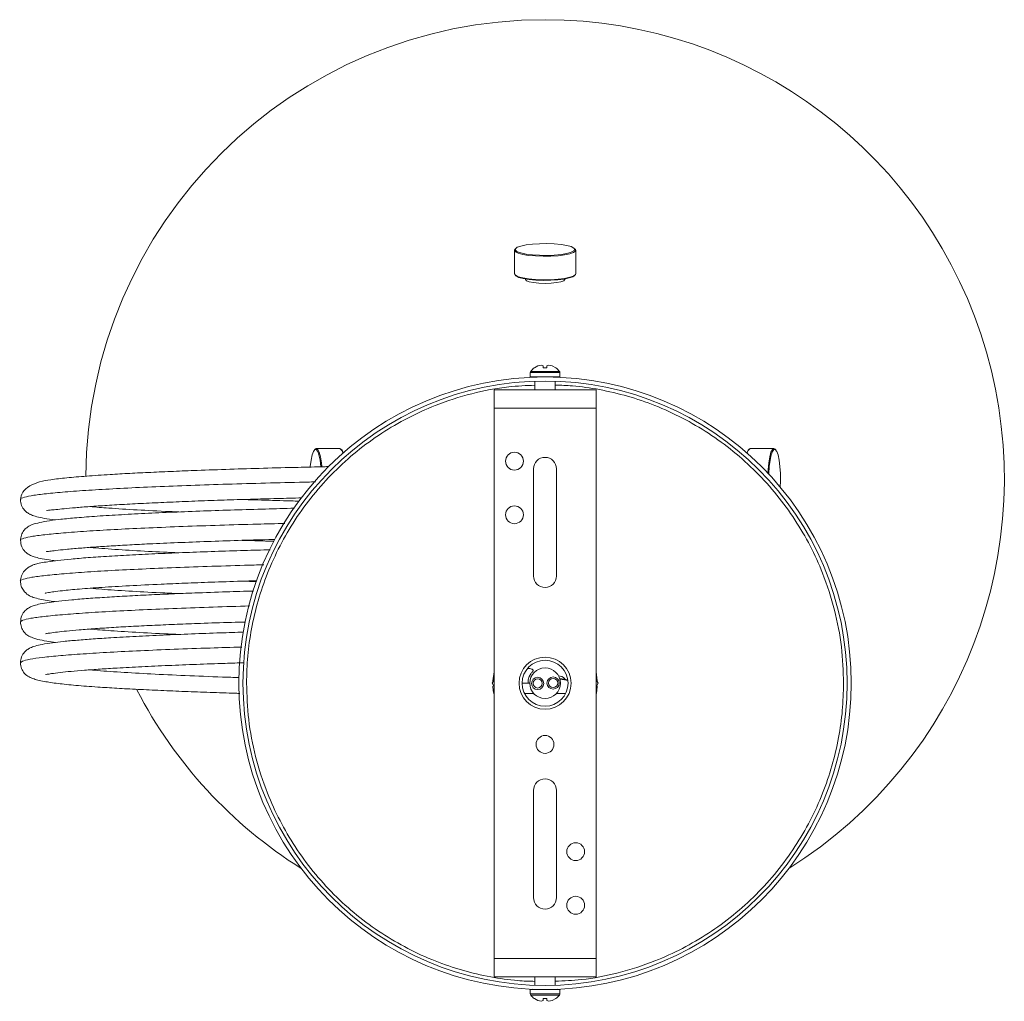
# Model space of a CAD drawing. Units: millimetres. Extents: x 5585 to 6570, y 89 to 1615.
# Drawn here: x 5585 to 5778, y 1422 to 1615 of the extents above; entities that cross this region are included whole.
import ezdxf

# ---------------------------------------------------------------- set-up
doc = ezdxf.new("R2010")
doc.units = ezdxf.units.MM

msp = doc.modelspace()

# ---------------------------------------------------------------- linework, layer by layer
at = {"color": 7, "linetype": 'Continuous', "lineweight": 15}
for p, q in [((5682.12, 1569.38), (5682.12, 1564.77)), ((5682.39, 1569.75), (5682.24, 1569.61)), ((5694, 1569.61), (5693.85, 1569.75)), ((5694.12, 1564.77), (5694.12, 1569.38)), ((5682.24, 1564.53), (5682.39, 1564.39)), ((5684.27, 1563.76), (5684.27, 1563.64)), ((5691.97, 1563.64), (5691.97, 1563.76)), ((5693.85, 1564.39), (5694, 1564.53)), ((5686.01, 1546.34), (5686.02, 1546.32)), ((5686.02, 1546.32), (5686.04, 1546.34)), ((5686.72, 1546.72), (5686.04, 1546.34)), ((5687.38, 1546.87), (5686.72, 1546.72)), ((5687.76, 1546.72), (5687.38, 1546.87)), ((5687.76, 1546.34), (5687.76, 1546.72)), ((5687.76, 1546.34), (5687.77, 1546.32)), ((5688.47, 1546.32), (5688.48, 1546.34)), ((5688.86, 1546.87), (5688.48, 1546.72)), ((5688.48, 1546.72), (5688.48, 1546.34)), ((5689.52, 1546.72), (5688.86, 1546.87)), ((5690.2, 1546.34), (5689.52, 1546.72)), ((5690.2, 1546.34), (5690.22, 1546.32)), ((5685.22, 1545.42), (5685.22, 1544.56)), ((5685.22, 1544.56), (5688.12, 1544.56)), ((5686.12, 1543.72), (5686.12, 1542.06)), ((5688.12, 1544.56), (5691.02, 1544.56)), ((5690.12, 1542.06), (5690.12, 1543.72)), ((5691.02, 1544.56), (5691.02, 1545.42)), ((5698.12, 1542.06), (5678.12, 1542.06)), ((5678.12, 1538.46), (5678.12, 1542.06)), ((5698.12, 1538.46), (5698.12, 1542.06)), ((5698.12, 1538.46), (5678.12, 1538.46)), ((5678.12, 1538.46), (5678.12, 1430.66)), ((5698.12, 1430.66), (5698.12, 1538.46)), ((5643.05, 1530.42), (5642.91, 1530.27)), ((5643.29, 1530.54), (5643.05, 1530.42)), ((5647.89, 1530.54), (5643.29, 1530.54)), ((5648.27, 1530.27), (5648.13, 1530.42)), ((5728.11, 1530.42), (5727.97, 1530.27)), ((5732.95, 1530.54), (5728.34, 1530.54)), ((5733.33, 1530.27), (5733.19, 1530.42)), ((5685.87, 1505.56), (5685.87, 1526.56)), ((5690.37, 1526.56), (5690.37, 1505.56)), ((5629.42, 1496.53), (5628.74, 1496.55)), ((5629.18, 1488.54), (5628.77, 1488.55)), ((5677.73, 1484.56), (5678.12, 1485.24)), ((5678.06, 1483.99), (5677.73, 1484.56)), ((5691.97, 1485.33), (5691.97, 1485.45)), ((5698.12, 1485.24), (5698.51, 1484.56)), ((5698.51, 1484.56), (5698.19, 1483.99)), ((5684.09, 1482.56), (5685.88, 1482.56)), ((5690.36, 1482.56), (5692.15, 1482.56)), ((5688.31, 1474.31), (5687.93, 1474.31)), ((5685.87, 1442.56), (5685.87, 1463.56)), ((5690.37, 1463.56), (5690.37, 1442.56)), ((5678.12, 1430.66), (5698.12, 1430.66)), ((5678.12, 1430.66), (5678.12, 1427.06)), ((5698.12, 1430.66), (5698.12, 1427.06)), ((5678.12, 1427.06), (5698.12, 1427.06)), ((5686.12, 1427.06), (5686.12, 1425.39)), ((5690.12, 1425.39), (5690.12, 1427.06)), ((5685.22, 1424.56), (5685.22, 1423.69)), ((5688.12, 1424.56), (5685.22, 1424.56)), ((5691.02, 1424.56), (5688.12, 1424.56)), ((5691.02, 1423.69), (5691.02, 1424.56)), ((5686.04, 1422.78), (5686.02, 1422.79)), ((5686.04, 1422.78), (5686.72, 1422.39)), ((5686.72, 1422.39), (5687.38, 1422.25)), ((5687.38, 1422.25), (5687.76, 1422.39)), ((5687.77, 1422.79), (5687.76, 1422.78)), ((5687.76, 1422.39), (5687.76, 1422.78)), ((5688.48, 1422.78), (5688.47, 1422.79)), ((5688.48, 1422.78), (5688.48, 1422.39)), ((5688.48, 1422.39), (5688.86, 1422.25)), ((5688.86, 1422.25), (5689.52, 1422.39)), ((5689.52, 1422.39), (5690.2, 1422.78)), ((5690.22, 1422.79), (5690.2, 1422.78)), ((5690.23, 1422.78), (5690.22, 1422.79))]:
    msp.add_line(p, q, dxfattribs=at)
at = {"color": 8, "linetype": 'Continuous', "lineweight": 15}
for p, q in [((5690.94, 1545.65), (5685.3, 1545.65)), ((5688.12, 1545.42), (5685.22, 1545.42)), ((5691.02, 1545.42), (5688.12, 1545.42)), ((5685.22, 1423.69), (5688.12, 1423.69)), ((5685.3, 1423.46), (5690.94, 1423.46)), ((5688.12, 1423.69), (5691.02, 1423.69))]:
    msp.add_line(p, q, dxfattribs=at)
at = {"color": 7, "linetype": 'Continuous', "lineweight": 15, "flags": 128}
for points in [[(5693.97, 1569.52), (5693.79, 1569.81), (5693.25, 1570.08), (5692.38, 1570.31), (5691.25, 1570.49), (5689.93, 1570.61), (5688.49, 1570.67), (5687.02, 1570.65), (5685.63, 1570.56), (5684.39, 1570.41), (5683.39, 1570.2), (5682.68, 1569.95), (5682.32, 1569.67), (5682.32, 1569.38), (5682.68, 1569.1), (5683.39, 1568.85), (5684.39, 1568.64), (5685.63, 1568.49), (5687.02, 1568.4), (5688.49, 1568.38), (5689.93, 1568.43), (5691.25, 1568.55), (5692.38, 1568.74), (5693.25, 1568.97), (5693.79, 1569.24), (5693.97, 1569.52)], [(5682.24, 1569.61), (5682.12, 1569.38), (5682.31, 1569.08), (5682.86, 1568.81), (5683.75, 1568.57), (5684.9, 1568.38), (5686.27, 1568.26), (5687.74, 1568.2), (5689.24, 1568.22), (5690.67, 1568.31), (5691.94, 1568.47), (5692.97, 1568.68), (5693.7, 1568.94), (5694.07, 1569.23), (5694.07, 1569.52), (5694, 1569.61)], [(5682.12, 1564.77), (5682.31, 1564.47), (5682.86, 1564.2), (5683.75, 1563.96), (5684.9, 1563.77), (5686.27, 1563.65), (5687.74, 1563.59), (5689.24, 1563.61), (5690.67, 1563.7), (5691.94, 1563.86), (5692.97, 1564.08), (5693.7, 1564.33), (5694.07, 1564.62), (5694.12, 1564.77)], [(5682.39, 1564.39), (5682.45, 1564.34), (5682.99, 1564.07), (5683.86, 1563.84), (5684.99, 1563.65), (5686.31, 1563.53), (5687.75, 1563.48), (5689.22, 1563.49), (5690.61, 1563.58), (5691.85, 1563.74), (5692.85, 1563.95), (5693.56, 1564.2), (5693.85, 1564.39)], [(5684.27, 1563.64), (5684.46, 1563.41), (5685, 1563.2), (5685.86, 1563.03), (5686.93, 1562.92), (5688.12, 1562.88), (5689.31, 1562.92), (5690.38, 1563.03), (5691.23, 1563.2), (5691.78, 1563.41), (5691.97, 1563.64)], [(5644.18, 1526.96), (5644.18, 1527.03), (5644.02, 1528.27), (5643.81, 1529.28), (5643.56, 1529.98), (5643.28, 1530.35), (5643, 1530.35), (5642.72, 1529.98), (5642.46, 1529.28), (5642.26, 1528.27), (5642.1, 1527.03), (5642.09, 1526.95)], [(5644.36, 1526.99), (5644.28, 1527.76), (5644.09, 1528.92), (5643.85, 1529.8), (5643.58, 1530.35), (5643.29, 1530.54)], [(5648.59, 1529.69), (5648.33, 1530.21), (5648.27, 1530.27)], [(5727.97, 1530.27), (5727.91, 1530.21), (5727.65, 1529.69)], [(5733.19, 1530.42), (5732.95, 1530.54), (5732.66, 1530.35), (5732.39, 1529.8), (5732.15, 1528.92), (5731.96, 1527.76), (5731.83, 1526.4), (5731.8, 1525.69)], [(5734.21, 1522.98), (5734.25, 1524.18), (5734.23, 1525.64), (5734.14, 1527.03), (5733.98, 1528.27), (5733.77, 1529.28), (5733.52, 1529.98), (5733.24, 1530.35), (5732.96, 1530.35), (5732.68, 1529.98), (5732.43, 1529.28), (5732.22, 1528.27), (5732.06, 1527.03), (5731.97, 1525.64), (5731.97, 1525.51)], [(5677.88, 1484.97), (5677.88, 1485.04), (5678.12, 1486.81)], [(5698.12, 1486.81), (5698.36, 1485.04), (5698.36, 1484.96)], [(5678.12, 1482.31), (5677.97, 1483.1), (5677.89, 1483.97)], [(5692.57, 1485.21), (5691.85, 1485.35), (5690.98, 1485.47)], [(5692.59, 1485.1), (5691.94, 1485.22), (5691.01, 1485.35)], [(5698.35, 1483.98), (5698.27, 1483.1), (5698.12, 1482.31)]]:
    msp.add_lwpolyline(points, dxfattribs=at)
at = {"color": 7, "linetype": 'Continuous', "lineweight": 15}
for centre, radius in [((5688.12, 1484.56), 60), ((5688.12, 1484.56), 59.2), ((5682.12, 1528.06), 1.75), ((5682.12, 1517.56), 1.75), ((5688.12, 1484.56), 5.1), ((5688.12, 1484.56), 4.5), ((5688.12, 1484.56), 3), ((5689.7, 1484.6), 1.2), ((5686.67, 1484.52), 1.2), ((5686.67, 1484.52), 0.9), ((5689.7, 1484.6), 0.9), ((5688.12, 1472.57), 1.75), ((5694.12, 1451.56), 1.75), ((5694.12, 1441.06), 1.75)]:
    msp.add_circle(centre, radius, dxfattribs=at)
for centre, radius, start, end in [((5688.12, 1524.54), 90, 90, 179.626), ((5688.12, 1524.54), 90, 302.0751, 90), ((5685.6, 1545.42), 0.381, 141.7114, 180), ((5688.12, 1543.43), 3.59, 125.9646, 141.7114), ((5688.12, 1543.43), 3.59, 38.2886, 54.0129), ((5690.64, 1545.42), 0.381, 0, 38.2886), ((5685.52, 1543.96), 0.6, 67.235, 90), ((5690.72, 1543.96), 0.6, 90, 112.765), ((5647.18, 1529.39), 1.36, 10.326, 58.4021), ((5729.05, 1529.39), 1.36, 121.5979, 169.674), ((5688.12, 1526.56), 2.25, 0, 180), ((5688.12, 1505.56), 2.25, 180, 0), ((5690.75, 1484.36), 1.63, 41.5092, 89.8219), ((5688.12, 1524.54), 90, 207.2914, 237.9249), ((5688.12, 1463.56), 2.25, 0, 180), ((5688.12, 1442.56), 2.25, 180, 0), ((5685.52, 1425.16), 0.6, 270, 292.765), ((5690.72, 1425.16), 0.6, 247.235, 270), ((5685.6, 1423.69), 0.381, 180, 218.2886), ((5688.12, 1425.68), 3.59, 218.2886, 234.0129), ((5688.12, 1425.68), 3.59, 305.9646, 321.7114), ((5690.64, 1423.69), 0.381, 321.7114, 0)]:
    msp.add_arc(centre, radius, start, end, dxfattribs=at)
for points, knots in [([(5687.77, 1546.32), (5687.83, 1546.33), (5687.95, 1546.33), (5688.19, 1546.34), (5688.36, 1546.33), (5688.47, 1546.32)], [0, 0, 0, 0, 0.2631062, 0.5262095, 1, 1, 1, 1]), ([(5690.22, 1546.32), (5690.22, 1546.33), (5690.23, 1546.34), (5690.23, 1546.34), (5690.23, 1546.34)], [0, 0, 0, 0, 0.990988, 1, 1, 1, 1]), ([(5645.72, 1526.99), (5645.42, 1526.99), (5643.44, 1526.94), (5639.16, 1526.84), (5632.95, 1526.68), (5626.31, 1526.48), (5620.42, 1526.27), (5615.27, 1526.07), (5610.85, 1525.87), (5606.69, 1525.67), (5602.4, 1525.42), (5598.17, 1525.13), (5594.25, 1524.79), (5591.49, 1524.5), (5589.04, 1524.05), (5587.04, 1523.29), (5585.58, 1522.01), (5585.4, 1521.03), (5585.32, 1520.54)], [0, 0, 0, 0, 0.010353, 0.06906, 0.146612, 0.222902, 0.299531, 0.357618, 0.415824, 0.473924, 0.532283, 0.610973, 0.690005, 0.768825, 0.827357, 0.885812, 0.943711, 1, 1, 1, 1]), ([(5585.32, 1520.54), (5585.36, 1520.15), (5585.45, 1519.36), (5586.1, 1518.4), (5586.78, 1517.85), (5587.36, 1517.55), (5588.24, 1517.22), (5589.61, 1516.91), (5590.96, 1516.68), (5592, 1516.56), (5592.2, 1516.54)], [0, 0, 0, 0, 0.087272, 0.173213, 0.253793, 0.340347, 0.49537, 0.696, 0.940868, 1, 1, 1, 1]), ([(5590.48, 1518.44), (5590.5, 1518.43), (5590.57, 1518.4), (5591.11, 1518.47), (5592.19, 1518.58), (5593.83, 1518.74), (5596.03, 1518.94), (5598.84, 1519.17), (5602.23, 1519.4), (5606.16, 1519.63), (5610.5, 1519.85), (5615.17, 1520.06), (5620.08, 1520.26), (5625.17, 1520.44), (5630.37, 1520.6), (5635.48, 1520.74), (5638.84, 1520.83), (5640.44, 1520.87)], [0, 0, 0, 0, 0.022252, 0.083382, 0.14675, 0.212097, 0.279742, 0.350062, 0.422716, 0.496852, 0.570767, 0.64463, 0.718218, 0.790946, 0.862962, 0.934837, 1, 1, 1, 1]), ([(5639.89, 1520.23), (5638.89, 1520.26), (5635.95, 1520.33), (5632.2, 1520.44), (5629.53, 1520.52), (5628.75, 1520.54)], [0, 0, 0, 0, 0.267797, 0.787661, 1, 1, 1, 1]), ([(5639, 1518.84), (5637.11, 1518.79), (5633.16, 1518.68), (5627.18, 1518.51), (5621.11, 1518.3), (5615.21, 1518.07), (5609.6, 1517.82), (5604.39, 1517.54), (5599.78, 1517.25), (5595.91, 1516.95), (5592.83, 1516.64), (5590.47, 1516.33), (5588.41, 1515.9), (5587.4, 1515.59), (5586.56, 1515.07), (5585.93, 1514.48), (5585.42, 1513.58), (5585.35, 1512.89), (5585.32, 1512.55)], [0, 0, 0, 0, 0.069964, 0.146334, 0.223937, 0.303334, 0.383836, 0.46518, 0.548128, 0.627841, 0.701286, 0.768992, 0.831439, 0.914581, 0.934075, 0.954974, 0.977247, 1, 1, 1, 1]), ([(5585.32, 1512.55), (5585.37, 1512.12), (5585.46, 1511.31), (5586.18, 1510.31), (5586.91, 1509.77), (5587.37, 1509.55), (5588.09, 1509.27), (5589.23, 1508.99), (5590.59, 1508.75), (5591.75, 1508.6), (5592.16, 1508.55)], [0, 0, 0, 0, 0.099562, 0.188809, 0.262281, 0.332985, 0.466888, 0.647476, 0.873598, 1, 1, 1, 1]), ([(5590.43, 1510.43), (5590.42, 1510.4), (5590.38, 1510.33), (5590.63, 1510.37), (5591.13, 1510.42), (5592.22, 1510.56), (5594.17, 1510.77), (5596.74, 1511), (5599.77, 1511.24), (5603.03, 1511.45), (5606.65, 1511.66), (5610.97, 1511.88), (5616.06, 1512.1), (5621.89, 1512.33), (5627.9, 1512.53), (5632.35, 1512.66), (5634.78, 1512.72), (5635.18, 1512.73)], [0, 0, 0, 0, 0.020372, 0.058884, 0.10019, 0.171834, 0.250126, 0.335605, 0.404735, 0.476911, 0.548274, 0.618772, 0.712081, 0.804093, 0.894081, 0.982761, 1, 1, 1, 1]), ([(5634.96, 1512.37), (5634.23, 1512.39), (5632.14, 1512.44), (5630.08, 1512.51), (5628.74, 1512.55)], [0, 0, 0, 0, 0.3457443, 1, 1, 1, 1]), ([(5634.25, 1510.71), (5632.55, 1510.66), (5628.87, 1510.56), (5623.32, 1510.38), (5617.67, 1510.17), (5612.26, 1509.94), (5607.22, 1509.7), (5602.59, 1509.44), (5598.56, 1509.17), (5595.24, 1508.89), (5592.65, 1508.63), (5590.71, 1508.37), (5589.5, 1508.17), (5588.72, 1508), (5588.29, 1507.89), (5587.7, 1507.7), (5586.84, 1507.27), (5586.03, 1506.58), (5585.42, 1505.58), (5585.35, 1504.9), (5585.32, 1504.55)], [0, 0, 0, 0, 0.067245, 0.145611, 0.224908, 0.3049, 0.384897, 0.465331, 0.546563, 0.622908, 0.692016, 0.754378, 0.810285, 0.835756, 0.859523, 0.884727, 0.90814, 0.935542, 0.966412, 1, 1, 1, 1]), ([(5585.32, 1504.55), (5585.34, 1504.23), (5585.4, 1503.62), (5585.94, 1502.55), (5587.08, 1501.6), (5587.79, 1501.38), (5589.08, 1501), (5590.47, 1500.76), (5591.59, 1500.62), (5592.14, 1500.54)], [0, 0, 0, 0, 0.074587, 0.144303, 0.258097, 0.426517, 0.630855, 0.816525, 1, 1, 1, 1]), ([(5590.18, 1502.24), (5590.21, 1502.23), (5590.27, 1502.22), (5590.78, 1502.32), (5591.83, 1502.48), (5593.78, 1502.73), (5596.79, 1503.01), (5601.19, 1503.34), (5606.57, 1503.66), (5612.13, 1503.93), (5617.58, 1504.16), (5622.83, 1504.36), (5627.58, 1504.52), (5630.6, 1504.61), (5631.63, 1504.64)], [0, 0, 0, 0, 0.036207, 0.092636, 0.157179, 0.228458, 0.338854, 0.452997, 0.569529, 0.68879, 0.77049, 0.857226, 0.951542, 1, 1, 1, 1]), ([(5631.56, 1504.47), (5630.94, 1504.48), (5629.98, 1504.51), (5629.05, 1504.54), (5628.71, 1504.55)], [0, 0, 0, 0, 0.641966, 1, 1, 1, 1]), ([(5631, 1502.62), (5629.22, 1502.57), (5625.3, 1502.45), (5619.91, 1502.26), (5614.84, 1502.06), (5610.4, 1501.86), (5606.16, 1501.64), (5602.19, 1501.41), (5598.53, 1501.16), (5595.4, 1500.9), (5592.88, 1500.65), (5590.81, 1500.38), (5589.22, 1500.11), (5588.09, 1499.83), (5587.37, 1499.55), (5586.91, 1499.32), (5586.18, 1498.79), (5585.46, 1497.78), (5585.37, 1496.98), (5585.32, 1496.55)], [0, 0, 0, 0, 0.074131, 0.163416, 0.232514, 0.302945, 0.374488, 0.447648, 0.522803, 0.59883, 0.668326, 0.729804, 0.799739, 0.855592, 0.897007, 0.918875, 0.9416, 0.969204, 1, 1, 1, 1]), ([(5585.32, 1496.55), (5585.35, 1496.2), (5585.42, 1495.52), (5586.01, 1494.48), (5586.85, 1493.81), (5587.29, 1493.62), (5587.94, 1493.36), (5588.93, 1493.09), (5590.26, 1492.81), (5591.61, 1492.63), (5592.21, 1492.56)], [0, 0, 0, 0, 0.081115, 0.160524, 0.2701, 0.374161, 0.484343, 0.60103, 0.823695, 1, 1, 1, 1]), ([(5590.2, 1494.26), (5590.2, 1494.26), (5590.17, 1494.22), (5590.42, 1494.29), (5591.11, 1494.39), (5592.44, 1494.58), (5594.36, 1494.79), (5596.82, 1495.02), (5599.92, 1495.26), (5603.5, 1495.49), (5607.41, 1495.71), (5611.59, 1495.91), (5615.97, 1496.1), (5620.98, 1496.3), (5625.48, 1496.45), (5628.51, 1496.54), (5629.43, 1496.57)], [0, 0, 0, 0, 0.002105, 0.050294, 0.115383, 0.197156, 0.269335, 0.351231, 0.439072, 0.525276, 0.609297, 0.691664, 0.772827, 0.852371, 0.955078, 1, 1, 1, 1]), ([(5629, 1494.56), (5627.51, 1494.52), (5624.05, 1494.41), (5618.75, 1494.22), (5613.17, 1493.99), (5607.84, 1493.74), (5603.3, 1493.48), (5599.51, 1493.23), (5596.4, 1492.99), (5593.75, 1492.75), (5591.44, 1492.48), (5589.6, 1492.19), (5588.24, 1491.88), (5587.35, 1491.55), (5586.78, 1491.25), (5586.1, 1490.7), (5585.45, 1489.74), (5585.36, 1488.95), (5585.32, 1488.56)], [0, 0, 0, 0, 0.06431, 0.149404, 0.237054, 0.326428, 0.41781, 0.488275, 0.560149, 0.632828, 0.700492, 0.778445, 0.842322, 0.891689, 0.919259, 0.944915, 0.972254, 1, 1, 1, 1]), ([(5585.32, 1488.56), (5585.36, 1488.18), (5585.44, 1487.41), (5586.17, 1486.3), (5587.07, 1485.7), (5587.71, 1485.47), (5588.73, 1485.16), (5590.26, 1484.84), (5592.61, 1484.49), (5596.11, 1484.13), (5600.04, 1483.83), (5604.17, 1483.57), (5608.3, 1483.35), (5612.78, 1483.14), (5617.51, 1482.94), (5622.44, 1482.75), (5626.06, 1482.63), (5628.05, 1482.57), (5628.32, 1482.56)], [0, 0, 0, 0, 0.028617, 0.058613, 0.104506, 0.152392, 0.201404, 0.251358, 0.342173, 0.436395, 0.534738, 0.610686, 0.686985, 0.762977, 0.838861, 0.914075, 0.988334, 1, 1, 1, 1]), ([(5590.28, 1486.3), (5590.28, 1486.3), (5590.25, 1486.25), (5590.54, 1486.31), (5591.38, 1486.43), (5592.98, 1486.65), (5595.2, 1486.88), (5597.8, 1487.1), (5600.83, 1487.32), (5604.53, 1487.55), (5608.99, 1487.79), (5614.23, 1488.03), (5619.73, 1488.25), (5624.74, 1488.43), (5627.93, 1488.53), (5629.18, 1488.57)], [0, 0, 0, 0, 0.0003201, 0.0570942, 0.1304364, 0.2200015, 0.297886, 0.3795287, 0.4602177, 0.5393582, 0.6422416, 0.7431558, 0.8421215, 0.9381557, 1, 1, 1, 1]), ([(5684.77, 1484.56), (5684.79, 1484.87), (5684.84, 1485.47), (5685.14, 1486.12), (5685.41, 1486.52), (5685.58, 1486.74), (5685.72, 1486.9), (5685.85, 1487.09), (5685.71, 1487.14), (5685.53, 1487.35), (5685.25, 1487.43), (5684.84, 1487.46), (5684.78, 1487.47)], [0, 0, 0, 0, 0.0770102, 0.1541409, 0.1910173, 0.2264978, 0.2612704, 0.296669, 0.4495331, 0.6093109, 0.9480219, 1, 1, 1, 1]), ([(5686.02, 1422.79), (5686.01, 1422.78), (5686.01, 1422.77), (5686.01, 1422.78), (5686.01, 1422.78)], [0, 0, 0, 0, 0.9909885, 1, 1, 1, 1]), ([(5688.47, 1422.79), (5688.41, 1422.79), (5688.29, 1422.78), (5688.05, 1422.77), (5687.88, 1422.78), (5687.77, 1422.79)], [0, 0, 0, 0, 0.263107, 0.52621, 1, 1, 1, 1])]:
    msp.add_open_spline(points, degree=3, knots=knots, dxfattribs=at)
at = {"color": 8, "linetype": 'Continuous', "lineweight": 15}
for points, knots in [([(5629.62, 1484.56), (5629.67, 1486.34), (5629.76, 1489.91), (5630.54, 1495.32), (5631.81, 1500.75), (5633.67, 1506.2), (5636.09, 1511.51), (5639.09, 1516.65), (5642.63, 1521.5), (5646.68, 1526), (5651.17, 1530.05), (5656.02, 1533.58), (5661.16, 1536.59), (5667.05, 1539.27), (5673.67, 1541.39), (5680.25, 1542.7), (5684.41, 1542.87), (5686.12, 1542.93)], [0, 0, 0, 0, 0.0595501, 0.1191031, 0.1822271, 0.2453569, 0.3111119, 0.3768729, 0.4438505, 0.5111863, 0.5785221, 0.6454997, 0.7112548, 0.7770157, 0.8611271, 0.9429436, 1, 1, 1, 1]), ([(5690.12, 1542.96), (5691.24, 1542.93), (5694.14, 1542.84), (5698.88, 1542.13), (5704.31, 1540.87), (5709.76, 1539.01), (5715.08, 1536.59), (5720.22, 1533.58), (5725.07, 1530.05), (5729.56, 1526), (5733.61, 1521.5), (5737.15, 1516.65), (5740.15, 1511.51), (5742.83, 1505.63), (5744.96, 1499), (5746.37, 1491.76), (5746.54, 1486.93), (5746.62, 1484.56)], [0, 0, 0, 0, 0.037264, 0.096817, 0.15994, 0.223069, 0.288823, 0.354583, 0.421559, 0.488894, 0.556228, 0.623205, 0.688958, 0.754718, 0.838828, 0.920644, 1, 1, 1, 1]), ([(5643.14, 1524), (5642.09, 1523.98), (5638.53, 1523.9), (5632.4, 1523.74), (5624.94, 1523.53), (5617.74, 1523.29), (5610.97, 1523.02), (5604.75, 1522.72), (5599.22, 1522.41), (5594.48, 1522.08), (5590.64, 1521.73), (5587.75, 1521.37), (5585.99, 1521), (5585.22, 1520.72), (5585.38, 1520.57), (5585.41, 1520.54)], [0, 0, 0, 0, 0.036002, 0.12224, 0.207884, 0.293759, 0.380033, 0.465742, 0.551524, 0.63781, 0.723601, 0.809303, 0.895575, 0.981459, 1, 1, 1, 1]), ([(5616.37, 1518.11), (5615.77, 1518.14), (5612.8, 1518.26), (5608.1, 1518.51), (5602.74, 1518.84), (5600.1, 1519.06), (5598.92, 1519.17)], [0, 0, 0, 0, 0.082984, 0.40889, 0.735483, 1, 1, 1, 1]), ([(5637.14, 1515.86), (5635.34, 1515.82), (5631.03, 1515.71), (5624.31, 1515.51), (5617.14, 1515.27), (5610.41, 1514.99), (5604.25, 1514.7), (5598.78, 1514.39), (5594.11, 1514.05), (5590.36, 1513.7), (5587.55, 1513.34), (5585.89, 1512.97), (5585.18, 1512.7), (5585.36, 1512.56), (5585.38, 1512.54)], [0, 0, 0, 0, 0.0657539, 0.1576543, 0.2498995, 0.342488, 0.4344431, 0.5265859, 0.6192028, 0.7112354, 0.8032828, 0.8959021, 0.9880281, 1, 1, 1, 1]), ([(5616.34, 1510.11), (5614.31, 1510.2), (5610.02, 1510.4), (5604.43, 1510.73), (5600.62, 1511), (5599.14, 1511.15), (5598.93, 1511.17)], [0, 0, 0, 0, 0.292282, 0.618691, 0.947358, 1, 1, 1, 1]), ([(5632.98, 1507.76), (5632.35, 1507.74), (5629.22, 1507.66), (5623.68, 1507.49), (5616.54, 1507.25), (5609.85, 1506.97), (5603.75, 1506.68), (5598.34, 1506.36), (5593.75, 1506.02), (5590.08, 1505.67), (5587.36, 1505.31), (5585.8, 1504.94), (5585.15, 1504.68), (5585.33, 1504.55), (5585.34, 1504.55)], [0, 0, 0, 0, 0.024064, 0.120918, 0.218227, 0.315795, 0.412689, 0.509888, 0.607504, 0.704465, 0.801559, 0.899194, 0.996244, 1, 1, 1, 1]), ([(5616.39, 1502.12), (5615.14, 1502.17), (5611.57, 1502.33), (5606.44, 1502.61), (5601.81, 1502.91), (5599.73, 1503.1), (5599.02, 1503.17)], [0, 0, 0, 0, 0.17522, 0.501894, 0.830463, 1, 1, 1, 1]), ([(5630.24, 1499.69), (5627.84, 1499.62), (5622.97, 1499.48), (5615.95, 1499.23), (5609.3, 1498.95), (5603.25, 1498.65), (5597.91, 1498.33), (5593.4, 1497.99), (5589.8, 1497.64), (5587.21, 1497.28), (5585.6, 1496.91), (5585.43, 1496.67), (5585.34, 1496.55)], [0, 0, 0, 0, 0.097376, 0.198346, 0.299471, 0.399913, 0.500772, 0.601964, 0.702458, 0.803205, 0.904436, 1, 1, 1, 1]), ([(5616.37, 1494.12), (5615.95, 1494.13), (5613.15, 1494.25), (5608.58, 1494.49), (5603.01, 1494.82), (5600.22, 1495.06), (5598.9, 1495.17)], [0, 0, 0, 0, 0.057755, 0.383936, 0.710389, 1, 1, 1, 1]), ([(5628.71, 1491.65), (5626.62, 1491.58), (5622.05, 1491.45), (5615.36, 1491.21), (5608.75, 1490.93), (5602.76, 1490.63), (5597.49, 1490.31), (5593.05, 1489.97), (5589.53, 1489.62), (5587.03, 1489.25), (5585.54, 1488.89), (5585.43, 1488.66), (5585.38, 1488.55)], [0, 0, 0, 0, 0.086961, 0.190119, 0.293312, 0.395846, 0.498896, 0.602174, 0.704742, 0.807678, 0.911014, 1, 1, 1, 1]), ([(5628.15, 1485.67), (5627.07, 1485.7), (5623.41, 1485.82), (5617.54, 1486.06), (5610.76, 1486.37), (5604.85, 1486.71), (5600.87, 1486.99), (5599.25, 1487.15), (5598.93, 1487.18)], [0, 0, 0, 0, 0.090429, 0.304842, 0.519131, 0.732421, 0.947227, 1, 1, 1, 1]), ([(5686.12, 1426.15), (5685, 1426.18), (5682.1, 1426.27), (5677.35, 1426.98), (5671.93, 1428.24), (5666.48, 1430.1), (5661.16, 1432.52), (5656.02, 1435.53), (5651.17, 1439.07), (5646.68, 1443.12), (5642.63, 1447.61), (5639.09, 1452.46), (5636.09, 1457.6), (5633.4, 1463.49), (5631.28, 1470.11), (5629.87, 1477.35), (5629.7, 1482.18), (5629.62, 1484.56)], [0, 0, 0, 0, 0.037264, 0.096817, 0.15994, 0.223069, 0.288823, 0.354583, 0.421559, 0.488894, 0.556228, 0.623205, 0.688958, 0.754718, 0.838828, 0.920644, 1, 1, 1, 1]), ([(5685.12, 1484.56), (5685.07, 1484.56), (5684.97, 1484.56), (5684.53, 1484.57), (5683.87, 1484.58), (5683.64, 1484.58)], [0, 0, 0, 0, 0.39311, 0.788653, 1, 1, 1, 1]), ([(5746.62, 1484.56), (5746.57, 1482.77), (5746.48, 1479.2), (5745.7, 1473.79), (5744.43, 1468.36), (5742.57, 1462.91), (5740.15, 1457.6), (5737.15, 1452.46), (5733.61, 1447.61), (5729.56, 1443.12), (5725.07, 1439.07), (5720.22, 1435.53), (5715.08, 1432.52), (5709.19, 1429.84), (5702.57, 1427.72), (5695.99, 1426.41), (5691.83, 1426.24), (5690.12, 1426.18)], [0, 0, 0, 0, 0.05955, 0.1191031, 0.182227, 0.2453568, 0.3111119, 0.3768728, 0.4438505, 0.5111863, 0.5785221, 0.6454997, 0.7112548, 0.7770157, 0.8611271, 0.9429436, 1, 1, 1, 1])]:
    msp.add_open_spline(points, degree=3, knots=knots, dxfattribs=at)

doc.saveas('drawing.dxf')
